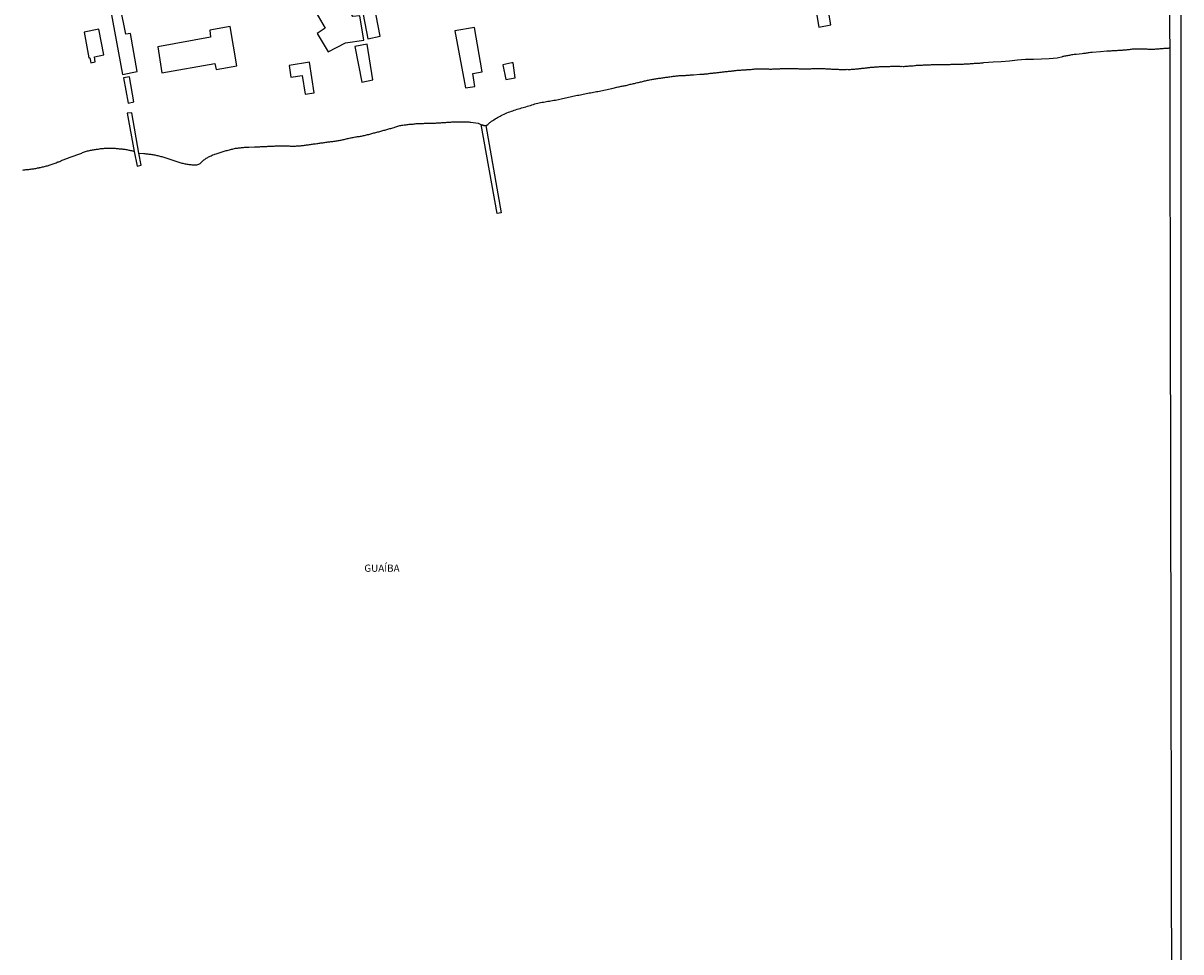
# Model space of a CAD drawing. Units: millimetres. Extents: x 175920 to 178334, y 1657641 to 1660419.
# Drawn here: x 177933 to 178334, y 1658777 to 1659098 of the extents above; entities that cross this region are included whole.
import ezdxf
from ezdxf.enums import TextEntityAlignment as Align

# ---------------------------------------------------------------- set-up
doc = ezdxf.new("R2010")
doc.units = ezdxf.units.MM
for name, color, linetype in [('IMAGEM', 7, 'Continuous'), ('V-EDIFICACAO', 2, 'Continuous'), ('V-NOME_DOS_LOGRADOUROS', 7, 'Continuous'), ('V-RIO', 71, 'Continuous'), ('X-LIMITE_5000', 7, 'Continuous')]:
    doc.layers.add(name, color=color, linetype=linetype)
picture_1 = doc.add_image_def('image1.jpg', size_in_pixel=(4023, 4629))

msp = doc.modelspace()

# ---------------------------------------------------------------- linework, layer by layer
at = {"layer": 'V-EDIFICACAO'}
for points in [[(178041.28, 1659111.5), (178032.35, 1659106.31), (178038, 1659096.59), (178035.25, 1659094.8), (178039.1, 1659088.45), (178045.07, 1659091.57), (178051.4, 1659092.52), (178050.02, 1659100.87), (178047.65, 1659100.65), (178041.28, 1659111.5)], [(178050.07, 1659107.5), (178052.8, 1659092.91), (178057.08, 1659093.82), (178054.27, 1659108.27), (178050.07, 1659107.5)], [(178207.04, 1659108.74), (178208.99, 1659096.91), (178213.05, 1659097.72), (178211.11, 1659109.34), (178207.04, 1659108.74)], [(177969.03, 1659094.56), (177967.22, 1659103.64), (177963.78, 1659103.1), (177967.83, 1659080.54), (177972.93, 1659081.59), (177970.6, 1659094.78), (177969.03, 1659094.56)], [(177959.65, 1659096.31), (177954.59, 1659095.27), (177956.24, 1659086.35), (177956.59, 1659086.34), (177956.88, 1659084.67), (177958.4, 1659084.98), (177958.17, 1659086.72), (177961.45, 1659087.34), (177959.65, 1659096.31)], [(177998.16, 1659095.93), (177998.38, 1659093.56), (177980.09, 1659090.19), (177981.52, 1659081.12), (177999.83, 1659084.4), (178000.35, 1659082.26), (178007.52, 1659083.57), (178005.13, 1659097.14), (177998.16, 1659095.93)], [(178082.98, 1659095.69), (178086.63, 1659075.98), (178089.86, 1659076.47), (178089.18, 1659080.88), (178092.38, 1659081.53), (178089.71, 1659096.81), (178082.98, 1659095.69)], [(178048.36, 1659090.25), (178050.69, 1659077.96), (178050.69, 1659077.96), (178054.59, 1659078.78), (178052.56, 1659091.08), (178048.36, 1659090.25)], [(178032.67, 1659084.82), (178025.6, 1659083.65), (178026.16, 1659079.6), (178030.04, 1659080.17), (178031.07, 1659073.71), (178034.26, 1659074.24), (178032.67, 1659084.82), (178032.67, 1659084.82)], [(178102.67, 1659084.56), (178099.61, 1659083.92), (178100.57, 1659078.87), (178103.84, 1659079.4), (178103.11, 1659084.64), (178102.67, 1659084.56)], [(177968.22, 1659079.46), (177968.22, 1659079.46), (177969.81, 1659070.62), (177971.86, 1659071.12), (177970.25, 1659079.75), (177968.22, 1659079.46)], [(177973.58, 1659053.38), (177971.07, 1659067.27), (177971.07, 1659067.27), (177971.07, 1659067.27), (177971.07, 1659067.27), (177971.07, 1659067.27), (177971.07, 1659067.27), (177971.07, 1659067.27), (177971.07, 1659067.27), (177971.07, 1659067.27), (177971.07, 1659067.27), (177971.07, 1659067.27), (177971.07, 1659067.27), (177971.07, 1659067.27), (177971.07, 1659067.27), (177971.07, 1659067.27), (177971.07, 1659067.27), (177971.07, 1659067.27), (177971.07, 1659067.27), (177971.07, 1659067.27), (177971.07, 1659067.27), (177971.07, 1659067.27), (177971.07, 1659067.27), (177971.07, 1659067.27), (177971.07, 1659067.27), (177971.07, 1659067.27), (177971.07, 1659067.27), (177971.07, 1659067.27), (177971.07, 1659067.27), (177971.07, 1659067.27), (177971.07, 1659067.27), (177971.07, 1659067.27), (177971.07, 1659067.27), (177971.07, 1659067.27), (177971.07, 1659067.27), (177971.07, 1659067.27), (177971.07, 1659067.27), (177971.07, 1659067.27), (177969.49, 1659067.19), (177969.49, 1659067.19), (177969.49, 1659067.19), (177969.49, 1659067.19), (177969.49, 1659067.19), (177969.49, 1659067.19), (177969.49, 1659067.19), (177969.49, 1659067.19), (177969.49, 1659067.19), (177969.49, 1659067.19), (177969.49, 1659067.19), (177969.49, 1659067.19), (177969.49, 1659067.19), (177969.49, 1659067.19), (177969.49, 1659067.19), (177969.49, 1659067.19), (177969.49, 1659067.19), (177969.49, 1659067.19), (177969.49, 1659067.19), (177969.49, 1659067.19), (177969.49, 1659067.19), (177969.49, 1659067.19), (177969.49, 1659067.19), (177969.49, 1659067.19), (177969.49, 1659067.19), (177969.49, 1659067.19), (177969.49, 1659067.19), (177971.97, 1659053.87), (177972.91, 1659048.84), (177972.91, 1659048.84), (177972.91, 1659048.84), (177972.91, 1659048.84), (177972.91, 1659048.84), (177972.91, 1659048.84), (177972.91, 1659048.84), (177972.91, 1659048.84), (177972.91, 1659048.84), (177972.91, 1659048.84), (177972.91, 1659048.84), (177972.91, 1659048.84), (177972.91, 1659048.84), (177972.91, 1659048.84), (177974.33, 1659049.22), (177974.33, 1659049.22), (177974.33, 1659049.22), (177974.33, 1659049.22), (177974.33, 1659049.22), (177974.33, 1659049.22), (177974.33, 1659049.22), (177974.33, 1659049.22), (177974.33, 1659049.22), (177974.33, 1659049.22), (177974.33, 1659049.22), (177974.33, 1659049.22), (177974.33, 1659049.22), (177974.33, 1659049.22), (177974.33, 1659049.22), (177974.33, 1659049.22), (177974.33, 1659049.22), (177974.33, 1659049.22), (177974.33, 1659049.22), (177974.33, 1659049.22), (177974.33, 1659049.22), (177974.33, 1659049.22), (177974.33, 1659049.22), (177974.33, 1659049.22), (177974.33, 1659049.22), (177974.33, 1659049.22)], [(178093.68, 1659062.9), (178093.68, 1659062.9), (178093.68, 1659062.9), (178093.68, 1659062.9), (178093.68, 1659062.9), (178093.68, 1659062.9), (178093.68, 1659062.9), (178093.68, 1659062.9), (178093.68, 1659062.9), (178093.68, 1659062.9), (178093.68, 1659062.9), (178093.68, 1659062.9), (178093.68, 1659062.9), (178093.68, 1659062.9), (178093.68, 1659062.9), (178093.68, 1659062.9), (178093.68, 1659062.9), (178093.68, 1659062.9), (178093.68, 1659062.9), (178093.68, 1659062.9), (178093.68, 1659062.9), (178093.68, 1659062.9), (178093.68, 1659062.9), (178093.68, 1659062.9), (178093.68, 1659062.9), (178093.68, 1659062.9), (178093.68, 1659062.9), (178093.68, 1659062.9), (178093.68, 1659062.9), (178093.68, 1659062.9), (178093.68, 1659062.9), (178093.68, 1659062.9), (178093.68, 1659062.9), (178093.68, 1659062.9), (178093.68, 1659062.9), (178093.68, 1659062.9), (178093.68, 1659062.9), (178093.68, 1659062.9), (178093.68, 1659062.9), (178093.68, 1659062.9), (178093.68, 1659062.9), (178093.68, 1659062.9), (178093.68, 1659062.9), (178093.68, 1659062.9), (178093.68, 1659062.9), (178093.68, 1659062.9), (178093.68, 1659062.9), (178093.68, 1659062.9), (178093.68, 1659062.9), (178093.68, 1659062.9), (178093.68, 1659062.9), (178093.68, 1659062.9), (178093.68, 1659062.9), (178093.68, 1659062.9), (178093.68, 1659062.9), (178093.68, 1659062.9), (178093.68, 1659062.9), (178093.68, 1659062.9), (178093.68, 1659062.9), (178093.68, 1659062.9), (178093.68, 1659062.9), (178093.68, 1659062.9), (178093.68, 1659062.9), (178093.68, 1659062.9), (178093.68, 1659062.9), (178093.68, 1659062.9), (178093.68, 1659062.9), (178093.68, 1659062.9), (178093.68, 1659062.9), (178093.68, 1659062.9), (178093.68, 1659062.9), (178093.68, 1659062.9), (178093.68, 1659062.9), (178093.68, 1659062.9), (178093.68, 1659062.9), (178093.68, 1659062.9), (178093.68, 1659062.9), (178098.94, 1659032.65), (178098.94, 1659032.65), (178098.94, 1659032.65), (178098.94, 1659032.65), (178098.94, 1659032.65), (178098.94, 1659032.65), (178098.94, 1659032.65), (178098.94, 1659032.65), (178098.94, 1659032.65), (178098.94, 1659032.65), (178098.94, 1659032.65), (178097.55, 1659032.4), (178097.55, 1659032.4), (178097.55, 1659032.4), (178097.55, 1659032.4), (178097.55, 1659032.4), (178097.55, 1659032.4), (178097.55, 1659032.4), (178097.55, 1659032.4), (178097.55, 1659032.4), (178097.55, 1659032.4), (178097.55, 1659032.4), (178097.55, 1659032.4), (178092.05, 1659063.22), (178092.05, 1659063.22), (178092.05, 1659063.22), (178092.05, 1659063.22), (178092.05, 1659063.22), (178092.05, 1659063.22), (178092.05, 1659063.22), (178092.05, 1659063.22), (178092.05, 1659063.22), (178092.05, 1659063.22), (178092.05, 1659063.22), (178092.05, 1659063.22), (178092.05, 1659063.22), (178092.05, 1659063.22), (178092.05, 1659063.22), (178092.05, 1659063.22), (178092.05, 1659063.22), (178092.05, 1659063.22), (178092.05, 1659063.22), (178092.05, 1659063.22), (178092.05, 1659063.22), (178092.05, 1659063.22), (178092.05, 1659063.22), (178092.05, 1659063.22), (178092.05, 1659063.22), (178092.05, 1659063.22), (178092.05, 1659063.22), (178092.05, 1659063.22), (178092.05, 1659063.22), (178092.05, 1659063.22), (178092.05, 1659063.22), (178092.05, 1659063.22), (178092.05, 1659063.22), (178092.05, 1659063.22), (178092.05, 1659063.22), (178092.05, 1659063.22), (178092.05, 1659063.22), (178092.05, 1659063.22), (178092.05, 1659063.22), (178092.05, 1659063.22), (178092.05, 1659063.22), (178092.05, 1659063.22), (178092.05, 1659063.22), (178092.05, 1659063.22), (178092.05, 1659063.22), (178092.05, 1659063.22), (178092.05, 1659063.22), (178092.05, 1659063.22), (178092.05, 1659063.22), (178092.05, 1659063.22), (178092.05, 1659063.22), (178092.05, 1659063.22), (178092.05, 1659063.22), (178092.05, 1659063.22), (178092.05, 1659063.22), (178092.05, 1659063.22), (178092.05, 1659063.22), (178092.05, 1659063.22), (178092.05, 1659063.22), (178092.05, 1659063.22), (178092.05, 1659063.22), (178092.05, 1659063.22), (178092.05, 1659063.22), (178092.05, 1659063.22), (178092.05, 1659063.22), (178092.05, 1659063.22), (178092.05, 1659063.22), (178092.05, 1659063.22), (178092.05, 1659063.22), (178092.05, 1659063.22), (178092.05, 1659063.22), (178092.05, 1659063.22), (178092.05, 1659063.22), (178092.05, 1659063.22), (178092.05, 1659063.22), (178092.05, 1659063.22), (178092.05, 1659063.22), (178092.05, 1659063.22), (178092.05, 1659063.22), (178092.05, 1659063.22), (178092.05, 1659063.22), (178092.05, 1659063.22), (178092.05, 1659063.22), (178092.05, 1659063.22), (178092.05, 1659063.22)]]:
    msp.add_lwpolyline(points, close=True, dxfattribs=at)
at = {"layer": 'V-RIO'}
msp.add_lwpolyline([(177933.42, 1659047.46), (177933.74, 1659047.53), (177934.08, 1659047.57), (177934.43, 1659047.61), (177934.77, 1659047.61), (177935.12, 1659047.66), (177935.46, 1659047.7), (177935.8, 1659047.76), (177936.15, 1659047.81), (177936.49, 1659047.87), (177936.83, 1659047.91), (177937.18, 1659047.93), (177937.52, 1659048.02), (177937.86, 1659048.06), (177938.21, 1659048.1), (177938.51, 1659048.19), (177938.81, 1659048.26), (177939.02, 1659048.3), (177939.15, 1659048.32), (177939.5, 1659048.41), (177939.84, 1659048.47), (177940.18, 1659048.54), (177940.53, 1659048.62), (177940.87, 1659048.71), (177941.22, 1659048.77), (177941.56, 1659048.88), (177941.9, 1659048.97), (177942.25, 1659049.05), (177942.54, 1659049.18), (177942.85, 1659049.25), (177942.85, 1659049.25), (177943.19, 1659049.37), (177943.53, 1659049.5), (177943.88, 1659049.61), (177944.22, 1659049.72), (177944.57, 1659049.87), (177944.91, 1659050), (177945.25, 1659050.15), (177945.53, 1659050.27), (177945.81, 1659050.38), (177946.16, 1659050.47), (177946.5, 1659050.64), (177946.8, 1659050.73), (177947.05, 1659050.88), (177947.31, 1659050.98), (177947.64, 1659051.09), (177947.96, 1659051.24), (177948.3, 1659051.33), (177948.62, 1659051.46), (177948.95, 1659051.54), (177949.2, 1659051.67), (177949.46, 1659051.78), (177949.81, 1659051.91), (177950.13, 1659052.06), (177950.45, 1659052.19), (177950.79, 1659052.32), (177951.14, 1659052.44), (177951.48, 1659052.53), (177951.78, 1659052.68), (177952.08, 1659052.75), (177952.43, 1659052.87), (177952.77, 1659053), (177953.11, 1659053.13), (177953.43, 1659053.26), (177953.76, 1659053.37), (177954.08, 1659053.54), (177954.4, 1659053.69), (177954.75, 1659053.78), (177955.09, 1659053.91), (177955.43, 1659053.99), (177955.78, 1659054.08), (177956.12, 1659054.16), (177956.46, 1659054.25), (177956.81, 1659054.33), (177957.15, 1659054.38), (177957.5, 1659054.44), (177957.84, 1659054.51), (177958.18, 1659054.55), (177958.53, 1659054.59), (177958.87, 1659054.66), (177959.21, 1659054.72), (177959.56, 1659054.76), (177959.9, 1659054.85), (177960.24, 1659054.89), (177960.59, 1659054.91), (177960.93, 1659054.96), (177961.28, 1659054.98), (177961.62, 1659055), (177961.96, 1659055.04), (177962.31, 1659055.07), (177962.65, 1659055.07), (177962.99, 1659055.07), (177963.34, 1659055.07), (177963.68, 1659055.07), (177964.02, 1659055.07), (177964.37, 1659055.04), (177964.71, 1659055.02), (177965.06, 1659055.02), (177965.4, 1659055), (177965.7, 1659054.96), (177966.04, 1659054.94), (177966.34, 1659054.89), (177966.69, 1659054.87), (177967.03, 1659054.81), (177967.38, 1659054.78), (177967.72, 1659054.78), (177968.02, 1659054.76), (177968.36, 1659054.72), (177968.66, 1659054.68), (177969.01, 1659054.59), (177969.35, 1659054.55), (177969.69, 1659054.46), (177970.04, 1659054.42), (177970.34, 1659054.35), (177970.68, 1659054.29), (177970.98, 1659054.21), (177971.33, 1659054.1), (177971.97, 1659053.87), (177972.91, 1659048.84), (177972.91, 1659048.84), (177972.91, 1659048.84), (177972.91, 1659048.84), (177972.91, 1659048.84), (177972.91, 1659048.84), (177972.91, 1659048.84), (177972.91, 1659048.84), (177972.91, 1659048.84), (177972.91, 1659048.84), (177972.91, 1659048.84), (177972.91, 1659048.84), (177972.91, 1659048.84), (177972.91, 1659048.84), (177974.33, 1659049.22), (177974.33, 1659049.22), (177974.33, 1659049.22), (177974.33, 1659049.22), (177974.33, 1659049.22), (177974.33, 1659049.22), (177974.33, 1659049.22), (177974.33, 1659049.22), (177974.33, 1659049.22), (177974.33, 1659049.22), (177974.33, 1659049.22), (177974.33, 1659049.22), (177974.33, 1659049.22), (177974.33, 1659049.22), (177974.33, 1659049.22), (177974.33, 1659049.22), (177974.33, 1659049.22), (177974.33, 1659049.22), (177974.33, 1659049.22), (177974.33, 1659049.22), (177974.33, 1659049.22), (177974.33, 1659049.22), (177974.33, 1659049.22), (177974.33, 1659049.22), (177974.33, 1659049.22), (177974.33, 1659049.22), (177973.58, 1659053.38), (177975.26, 1659053.22), (177975.67, 1659053.17), (177976.01, 1659053.09), (177976.35, 1659053.07), (177976.7, 1659053.05), (177977.04, 1659053.02), (177977.38, 1659053), (177977.73, 1659052.94), (177978.07, 1659052.87), (177978.41, 1659052.83), (177978.76, 1659052.79), (177979.1, 1659052.7), (177979.45, 1659052.62), (177979.79, 1659052.53), (177980.13, 1659052.46), (177980.48, 1659052.36), (177980.82, 1659052.32), (177981.16, 1659052.21), (177981.51, 1659052.14), (177981.85, 1659052.06), (177982.19, 1659051.95), (177982.54, 1659051.84), (177982.88, 1659051.71), (177983.23, 1659051.63), (177983.57, 1659051.5), (177983.91, 1659051.39), (177984.26, 1659051.28), (177984.6, 1659051.16), (177984.94, 1659051.03), (177985.29, 1659050.9), (177985.63, 1659050.81), (177985.98, 1659050.68), (177986.32, 1659050.55), (177986.66, 1659050.43), (177987.01, 1659050.3), (177987.35, 1659050.21), (177987.69, 1659050.1), (177988.04, 1659050), (177988.38, 1659049.91), (177988.72, 1659049.82), (177989.07, 1659049.72), (177989.41, 1659049.67), (177989.76, 1659049.61), (177990.14, 1659049.52), (177990.49, 1659049.5), (177990.83, 1659049.44), (177991.17, 1659049.39), (177991.52, 1659049.35), (177991.86, 1659049.33), (177992.2, 1659049.27), (177992.55, 1659049.25), (177992.89, 1659049.27), (177993.28, 1659049.27), (177993.62, 1659049.31), (177993.96, 1659049.37), (177994.31, 1659049.48), (177994.56, 1659049.63), (177994.82, 1659049.8), (177995.08, 1659050.06), (177995.29, 1659050.34), (177995.68, 1659050.68), (177996.07, 1659051.03), (177996.33, 1659051.18), (177996.62, 1659051.41), (177996.89, 1659051.54), (177997.18, 1659051.73), (177997.44, 1659051.84), (177997.7, 1659052.01), (177997.96, 1659052.12), (177998.28, 1659052.32), (177998.6, 1659052.44), (177998.9, 1659052.59), (177999.21, 1659052.7), (177999.57, 1659052.87), (177999.89, 1659053), (178000.28, 1659053.13), (178000.62, 1659053.22), (178000.97, 1659053.35), (178001.35, 1659053.48), (178001.7, 1659053.58), (178002.04, 1659053.69), (178002.38, 1659053.78), (178002.73, 1659053.91), (178003.11, 1659053.99), (178003.46, 1659054.12), (178003.8, 1659054.21), (178004.15, 1659054.29), (178004.49, 1659054.4), (178004.88, 1659054.51), (178005.22, 1659054.59), (178005.56, 1659054.66), (178005.91, 1659054.76), (178006.25, 1659054.83), (178006.64, 1659054.91), (178006.98, 1659055), (178007.32, 1659055.07), (178007.67, 1659055.09), (178008.01, 1659055.15), (178008.4, 1659055.19), (178008.74, 1659055.21), (178008.74, 1659055.21), (178009.09, 1659055.26), (178009.47, 1659055.3), (178009.82, 1659055.32), (178010.16, 1659055.37), (178010.5, 1659055.39), (178010.85, 1659055.41), (178011.23, 1659055.43), (178011.58, 1659055.45), (178013.58, 1659055.52), (178013.83, 1659055.54), (178013.98, 1659055.49), (178014.33, 1659055.51), (178014.71, 1659055.51), (178015.06, 1659055.54), (178015.4, 1659055.56), (178015.74, 1659055.58), (178016.09, 1659055.58), (178016.47, 1659055.6), (178016.82, 1659055.62), (178017.16, 1659055.67), (178017.5, 1659055.69), (178017.85, 1659055.69), (178018.23, 1659055.71), (178018.58, 1659055.73), (178018.92, 1659055.73), (178019.27, 1659055.73), (178019.61, 1659055.75), (178020, 1659055.77), (178020.34, 1659055.8), (178020.68, 1659055.82), (178021.03, 1659055.82), (178021.37, 1659055.84), (178021.76, 1659055.88), (178022.1, 1659055.88), (178022.44, 1659055.9), (178022.79, 1659055.9), (178023.13, 1659055.9), (178023.52, 1659055.9), (178023.86, 1659055.9), (178024.21, 1659055.9), (178024.59, 1659055.88), (178024.94, 1659055.88), (178025.28, 1659055.84), (178025.62, 1659055.82), (178025.97, 1659055.8), (178026.31, 1659055.8), (178026.65, 1659055.8), (178027.04, 1659055.8), (178027.38, 1659055.77), (178027.73, 1659055.77), (178028.07, 1659055.84), (178028.42, 1659055.84), (178028.76, 1659055.88), (178029.1, 1659055.92), (178029.45, 1659055.92), (178029.83, 1659055.97), (178030.18, 1659055.99), (178030.52, 1659056.03), (178030.86, 1659056.1), (178031.21, 1659056.12), (178031.59, 1659056.18), (178031.94, 1659056.18), (178032.28, 1659056.24), (178032.62, 1659056.37), (178032.97, 1659056.35), (178033.36, 1659056.42), (178033.7, 1659056.46), (178034.04, 1659056.5), (178034.39, 1659056.57), (178034.73, 1659056.61), (178035.12, 1659056.65), (178035.46, 1659056.7), (178035.8, 1659056.74), (178036.15, 1659056.8), (178036.49, 1659056.85), (178036.88, 1659056.91), (178037.22, 1659056.96), (178037.56, 1659057), (178037.91, 1659057.04), (178038.25, 1659057.1), (178038.64, 1659057.15), (178038.98, 1659057.23), (178039.33, 1659057.26), (178039.71, 1659057.3), (178040.06, 1659057.34), (178040.4, 1659057.38), (178040.74, 1659057.4), (178041.09, 1659057.47), (178041.47, 1659057.53), (178041.82, 1659057.58), (178042.16, 1659057.64), (178042.5, 1659057.71), (178042.85, 1659057.75), (178043.24, 1659057.81), (178043.58, 1659057.86), (178043.92, 1659057.96), (178044.27, 1659058.01), (178044.61, 1659058.11), (178045, 1659058.2), (178045.34, 1659058.29), (178045.34, 1659058.29), (178045.68, 1659058.37), (178046.03, 1659058.44), (178046.37, 1659058.52), (178046.76, 1659058.59), (178047.1, 1659058.67), (178047.44, 1659058.74), (178047.79, 1659058.78), (178048.13, 1659058.85), (178048.52, 1659058.93), (178048.86, 1659058.99), (178049.21, 1659059.04), (178049.59, 1659059.1), (178049.94, 1659059.15), (178050.28, 1659059.21), (178050.62, 1659059.27), (178050.97, 1659059.32), (178051.35, 1659059.4), (178051.7, 1659059.49), (178052.04, 1659059.58), (178052.38, 1659059.68), (178052.73, 1659059.75), (178053.11, 1659059.83), (178053.46, 1659059.94), (178053.8, 1659060.05), (178054.15, 1659060.11), (178054.49, 1659060.22), (178054.88, 1659060.31), (178055.22, 1659060.41), (178055.56, 1659060.5), (178055.91, 1659060.56), (178056.25, 1659060.67), (178056.64, 1659060.76), (178056.98, 1659060.84), (178057.32, 1659060.97), (178057.67, 1659061.04), (178058.01, 1659061.14), (178058.38, 1659061.29), (178058.7, 1659061.33), (178059.04, 1659061.44), (178059.39, 1659061.57), (178059.73, 1659061.66), (178060.12, 1659061.74), (178060.46, 1659061.83), (178060.8, 1659061.91), (178061.15, 1659062.02), (178061.49, 1659062.09), (178061.88, 1659062.2), (178062.22, 1659062.32), (178062.54, 1659062.45), (178062.87, 1659062.54), (178063.21, 1659062.67), (178063.6, 1659062.78), (178063.94, 1659062.88), (178064.28, 1659062.88), (178064.63, 1659062.97), (178064.97, 1659063.01), (178065.36, 1659063.1), (178065.7, 1659063.14), (178066.04, 1659063.18), (178066.39, 1659063.25), (178066.73, 1659063.27), (178067.12, 1659063.33), (178067.46, 1659063.36), (178067.81, 1659063.38), (178068.19, 1659063.38), (178068.54, 1659063.4), (178068.88, 1659063.44), (178069.22, 1659063.48), (178069.57, 1659063.55), (178069.95, 1659063.57), (178070.3, 1659063.57), (178070.64, 1659063.57), (178070.98, 1659063.57), (178071.33, 1659063.59), (178071.71, 1659063.61), (178072.06, 1659063.63), (178072.4, 1659063.66), (178072.75, 1659063.66), (178073.09, 1659063.68), (178073.48, 1659063.66), (178073.82, 1659063.7), (178074.16, 1659063.66), (178074.51, 1659063.68), (178074.85, 1659063.68), (178075.24, 1659063.68), (178075.58, 1659063.7), (178075.92, 1659063.74), (178076.27, 1659063.76), (178076.61, 1659063.78), (178077, 1659063.83), (178077.34, 1659063.85), (178077.69, 1659063.87), (178078.07, 1659063.87), (178078.42, 1659063.91), (178078.76, 1659063.93), (178079.1, 1659063.96), (178079.45, 1659063.96), (178079.83, 1659064), (178080.18, 1659064.02), (178080.52, 1659064.04), (178080.52, 1659064.04), (178080.86, 1659064.09), (178081.21, 1659064.09), (178081.59, 1659064.11), (178081.94, 1659064.13), (178082.28, 1659064.15), (178082.63, 1659064.19), (178082.97, 1659064.19), (178083.36, 1659064.19), (178083.7, 1659064.19), (178084.04, 1659064.19), (178084.39, 1659064.21), (178084.73, 1659064.19), (178085.07, 1659064.19), (178085.42, 1659064.17), (178085.76, 1659064.17), (178086.1, 1659064.17), (178086.45, 1659064.15), (178086.79, 1659064.15), (178087.14, 1659064.15), (178087.48, 1659064.13), (178087.82, 1659064.13), (178088.17, 1659064.09), (178088.51, 1659064.04), (178091.06, 1659063.69), (178092.16, 1659063.15), (178092.86, 1659062.9), (178093.81, 1659062.9), (178094.41, 1659063.25), (178094.44, 1659063.33), (178094.61, 1659063.46), (178094.69, 1659063.57), (178094.86, 1659063.74), (178095.08, 1659063.91), (178095.3, 1659064.11), (178095.68, 1659064.38), (178096.07, 1659064.62), (178096.47, 1659064.9), (178096.89, 1659065.18), (178097.31, 1659065.44), (178097.75, 1659065.7), (178098.19, 1659065.93), (178098.6, 1659066.15), (178099.03, 1659066.38), (178099.46, 1659066.64), (178099.96, 1659066.88), (178100.45, 1659067.09), (178100.97, 1659067.31), (178101.48, 1659067.48), (178102, 1659067.67), (178102.51, 1659067.87), (178102.99, 1659068.04), (178103.46, 1659068.17), (178103.97, 1659068.34), (178104.49, 1659068.53), (178105.01, 1659068.68), (178105.52, 1659068.83), (178106.04, 1659069.01), (178106.55, 1659069.11), (178107.02, 1659069.28), (178107.54, 1659069.41), (178108.06, 1659069.56), (178108.57, 1659069.73), (178109.09, 1659069.88), (178109.6, 1659070.06), (178110.12, 1659070.23), (178110.63, 1659070.38), (178111.11, 1659070.49), (178111.62, 1659070.63), (178112.14, 1659070.79), (178112.65, 1659070.87), (178113.17, 1659071), (178113.68, 1659071.04), (178114.2, 1659071.13), (178114.71, 1659071.22), (178115.19, 1659071.3), (178115.7, 1659071.39), (178116.22, 1659071.47), (178116.73, 1659071.56), (178117.25, 1659071.65), (178117.76, 1659071.73), (178118.28, 1659071.82), (178118.79, 1659071.92), (178119.27, 1659072.03), (178119.74, 1659072.14), (178120.25, 1659072.27), (178120.77, 1659072.42), (178121.29, 1659072.51), (178121.8, 1659072.63), (178122.32, 1659072.72), (178122.83, 1659072.85), (178123.3, 1659072.93), (178123.82, 1659073.06), (178124.34, 1659073.17), (178124.85, 1659073.28), (178125.37, 1659073.39), (178125.88, 1659073.45), (178126.4, 1659073.56), (178126.91, 1659073.64), (178126.91, 1659073.64), (178127.39, 1659073.71), (178127.9, 1659073.84), (178128.42, 1659073.94), (178128.93, 1659074.05), (178129.45, 1659074.18), (178129.96, 1659074.27), (178130.48, 1659074.35), (178130.99, 1659074.46), (178131.47, 1659074.54), (178131.98, 1659074.65), (178132.5, 1659074.74), (178133.01, 1659074.82), (178133.53, 1659074.91), (178134.04, 1659075.04), (178134.56, 1659075.17), (178137.26, 1659075.76), (178139.43, 1659076.27), (178139.54, 1659076.24), (178139.56, 1659076.29), (178139.8, 1659076.33), (178140.14, 1659076.39), (178140.49, 1659076.48), (178140.87, 1659076.54), (178141.22, 1659076.63), (178141.56, 1659076.67), (178141.9, 1659076.76), (178142.25, 1659076.8), (178142.63, 1659076.93), (178142.98, 1659077.01), (178143.32, 1659077.1), (178143.67, 1659077.19), (178144.01, 1659077.25), (178144.4, 1659077.32), (178144.74, 1659077.42), (178145.08, 1659077.51), (178145.43, 1659077.57), (178145.77, 1659077.66), (178146.16, 1659077.77), (178146.5, 1659077.85), (178146.84, 1659077.94), (178147.19, 1659077.98), (178147.53, 1659078.05), (178147.92, 1659078.16), (178148.26, 1659078.22), (178148.61, 1659078.33), (178148.99, 1659078.43), (178149.34, 1659078.48), (178149.68, 1659078.56), (178150.02, 1659078.65), (178150.37, 1659078.73), (178150.75, 1659078.8), (178151.1, 1659078.86), (178151.44, 1659078.93), (178151.78, 1659078.99), (178152.13, 1659079.03), (178152.51, 1659079.1), (178152.86, 1659079.19), (178153.2, 1659079.21), (178153.55, 1659079.25), (178153.89, 1659079.27), (178154.28, 1659079.33), (178154.62, 1659079.42), (178154.96, 1659079.46), (178155.31, 1659079.51), (178155.65, 1659079.57), (178156.04, 1659079.64), (178156.38, 1659079.66), (178156.72, 1659079.7), (178157.07, 1659079.74), (178157.41, 1659079.76), (178157.8, 1659079.85), (178158.14, 1659079.92), (178158.49, 1659079.98), (178158.87, 1659080.02), (178159.22, 1659080.04), (178159.56, 1659080.11), (178159.9, 1659080.11), (178160.25, 1659080.15), (178160.63, 1659080.17), (178160.98, 1659080.17), (178161.32, 1659080.19), (178161.66, 1659080.21), (178162.01, 1659080.24), (178162.39, 1659080.24), (178162.74, 1659080.26), (178163.08, 1659080.3), (178163.43, 1659080.32), (178163.77, 1659080.32), (178164.16, 1659080.37), (178164.5, 1659080.41), (178164.84, 1659080.43), (178165.19, 1659080.45), (178165.53, 1659080.49), (178167.7, 1659080.73), (178168.02, 1659080.71), (178168.32, 1659080.71), (178168.62, 1659080.71), (178168.92, 1659080.73), (178169.22, 1659080.73), (178169.52, 1659080.77), (178169.52, 1659080.77), (178169.83, 1659080.8), (178170.13, 1659080.84), (178170.43, 1659080.86), (178170.73, 1659080.9), (178171.03, 1659080.94), (178171.33, 1659080.99), (178171.63, 1659081.01), (178171.93, 1659081.05), (178172.23, 1659081.07), (178172.53, 1659081.12), (178172.83, 1659081.18), (178173.13, 1659081.18), (178173.43, 1659081.2), (178173.73, 1659081.27), (178174.04, 1659081.27), (178174.34, 1659081.31), (178174.68, 1659081.35), (178174.98, 1659081.4), (178175.28, 1659081.42), (178175.58, 1659081.46), (178175.88, 1659081.5), (178176.18, 1659081.55), (178176.48, 1659081.57), (178176.78, 1659081.61), (178177.09, 1659081.65), (178177.39, 1659081.65), (178177.69, 1659081.7), (178177.99, 1659081.7), (178178.29, 1659081.74), (178178.59, 1659081.76), (178178.89, 1659081.8), (178179.19, 1659081.87), (178179.49, 1659081.89), (178179.79, 1659081.91), (178180.09, 1659081.98), (178180.39, 1659082), (178180.69, 1659082.02), (178180.99, 1659082.04), (178181.29, 1659082.08), (178181.6, 1659082.1), (178181.9, 1659082.13), (178182.24, 1659082.17), (178182.54, 1659082.17), (178182.84, 1659082.19), (178183.14, 1659082.19), (178183.44, 1659082.21), (178183.74, 1659082.23), (178184.04, 1659082.26), (178184.34, 1659082.26), (178184.65, 1659082.28), (178184.95, 1659082.3), (178185.25, 1659082.32), (178185.55, 1659082.34), (178185.85, 1659082.38), (178186.15, 1659082.4), (178186.45, 1659082.45), (178186.75, 1659082.49), (178187.05, 1659082.51), (178187.35, 1659082.51), (178187.65, 1659082.56), (178187.95, 1659082.56), (178188.25, 1659082.56), (178188.55, 1659082.58), (178188.85, 1659082.56), (178189.16, 1659082.56), (178189.46, 1659082.54), (178189.76, 1659082.54), (178190.06, 1659082.52), (178190.36, 1659082.52), (178190.66, 1659082.49), (178190.96, 1659082.49), (178191.26, 1659082.49), (178191.56, 1659082.49), (178191.86, 1659082.47), (178192.12, 1659082.47), (178192.42, 1659082.47), (178192.72, 1659082.47), (178193.02, 1659082.49), (178193.32, 1659082.51), (178193.62, 1659082.53), (178193.92, 1659082.56), (178194.22, 1659082.56), (178194.53, 1659082.58), (178194.83, 1659082.56), (178195.13, 1659082.58), (178195.43, 1659082.58), (178195.73, 1659082.6), (178196.03, 1659082.6), (178196.33, 1659082.6), (178196.63, 1659082.6), (178196.93, 1659082.64), (178197.23, 1659082.64), (178197.53, 1659082.64), (178197.83, 1659082.62), (178198.13, 1659082.64), (178198.43, 1659082.62), (178198.73, 1659082.62), (178199.04, 1659082.62), (178199.34, 1659082.62), (178199.64, 1659082.66), (178199.64, 1659082.66), (178199.94, 1659082.66), (178200.28, 1659082.64), (178200.58, 1659082.64), (178200.88, 1659082.62), (178201.18, 1659082.6), (178201.44, 1659082.6), (178201.74, 1659082.6), (178202.04, 1659082.56), (178202.34, 1659082.53), (178202.6, 1659082.53), (178202.9, 1659082.53), (178203.2, 1659082.53), (178203.5, 1659082.53), (178203.8, 1659082.56), (178204.1, 1659082.53), (178204.4, 1659082.51), (178204.71, 1659082.51), (178205.01, 1659082.51), (178205.31, 1659082.51), (178205.61, 1659082.51), (178205.91, 1659082.53), (178206.21, 1659082.56), (178206.51, 1659082.6), (178206.81, 1659082.6), (178207.11, 1659082.6), (178207.41, 1659082.62), (178207.71, 1659082.62), (178208.01, 1659082.64), (178208.31, 1659082.69), (178208.61, 1659082.66), (178208.92, 1659082.66), (178209.22, 1659082.64), (178209.52, 1659082.64), (178209.82, 1659082.64), (178210.16, 1659082.64), (178210.46, 1659082.6), (178210.72, 1659082.6), (178211.02, 1659082.6), (178211.32, 1659082.56), (178211.62, 1659082.56), (178211.88, 1659082.53), (178212.18, 1659082.51), (178212.48, 1659082.49), (178212.78, 1659082.51), (178213.04, 1659082.49), (178213.34, 1659082.47), (178213.64, 1659082.47), (178213.94, 1659082.45), (178214.24, 1659082.43), (178214.54, 1659082.4), (178214.8, 1659082.43), (178215.1, 1659082.38), (178215.4, 1659082.38), (178215.7, 1659082.38), (178216, 1659082.36), (178216.3, 1659082.36), (178216.6, 1659082.34), (178216.9, 1659082.34), (178217.21, 1659082.34), (178217.51, 1659082.32), (178217.81, 1659082.34), (178218.11, 1659082.34), (178218.41, 1659082.36), (178218.71, 1659082.38), (178219.01, 1659082.36), (178219.31, 1659082.36), (178219.61, 1659082.36), (178219.91, 1659082.36), (178220.21, 1659082.38), (178220.51, 1659082.38), (178220.81, 1659082.43), (178221.11, 1659082.45), (178221.42, 1659082.45), (178221.76, 1659082.49), (178222.06, 1659082.51), (178222.36, 1659082.53), (178222.66, 1659082.58), (178222.96, 1659082.62), (178223.26, 1659082.66), (178223.56, 1659082.69), (178223.86, 1659082.75), (178224.16, 1659082.77), (178224.47, 1659082.79), (178224.77, 1659082.81), (178225.07, 1659082.83), (178225.37, 1659082.86), (178225.67, 1659082.9), (178225.97, 1659082.94), (178226.27, 1659083.01), (178226.57, 1659083.03), (178226.87, 1659083.07), (178227.17, 1659083.07), (178227.47, 1659083.12), (178227.77, 1659083.14), (178228.07, 1659083.16), (178228.37, 1659083.18), (178228.67, 1659083.2), (178228.98, 1659083.2), (178229.32, 1659083.22), (178229.62, 1659083.24), (178229.62, 1659083.24), (178229.92, 1659083.29), (178230.22, 1659083.29), (178230.52, 1659083.29), (178230.82, 1659083.31), (178231.12, 1659083.33), (178231.42, 1659083.31), (178231.72, 1659083.33), (178232.03, 1659083.33), (178232.33, 1659083.33), (178232.63, 1659083.33), (178232.93, 1659083.37), (178233.23, 1659083.37), (178233.53, 1659083.39), (178233.83, 1659083.44), (178234.13, 1659083.46), (178234.43, 1659083.46), (178234.73, 1659083.46), (178235.03, 1659083.46), (178235.33, 1659083.46), (178235.63, 1659083.46), (178235.93, 1659083.46), (178236.24, 1659083.46), (178236.54, 1659083.44), (178236.84, 1659083.42), (178237.14, 1659083.39), (178237.16, 1659083.41), (178237.5, 1659083.37), (178237.82, 1659083.42), (178238.17, 1659083.39), (178238.51, 1659083.39), (178238.86, 1659083.42), (178239.2, 1659083.46), (178239.54, 1659083.46), (178239.89, 1659083.5), (178240.27, 1659083.52), (178240.62, 1659083.59), (178240.96, 1659083.61), (178241.3, 1659083.63), (178241.65, 1659083.63), (178242.03, 1659083.67), (178242.38, 1659083.7), (178242.72, 1659083.76), (178243.07, 1659083.76), (178243.41, 1659083.8), (178243.8, 1659083.8), (178244.14, 1659083.8), (178244.48, 1659083.83), (178244.83, 1659083.85), (178245.17, 1659083.89), (178245.56, 1659083.89), (178245.9, 1659083.89), (178246.24, 1659083.91), (178246.59, 1659083.91), (178246.93, 1659083.93), (178247.32, 1659083.93), (178247.66, 1659083.97), (178248, 1659084.04), (178248.35, 1659084.06), (178248.69, 1659084.06), (178249.08, 1659084.06), (178249.42, 1659084.06), (178249.77, 1659084.06), (178250.15, 1659084.06), (178250.5, 1659084.06), (178250.84, 1659084.06), (178251.18, 1659084.06), (178251.53, 1659084.06), (178251.91, 1659084.06), (178252.26, 1659084.06), (178252.6, 1659084.06), (178252.94, 1659084.04), (178253.29, 1659084.06), (178253.68, 1659084.04), (178254.06, 1659084.06), (178254.41, 1659084.08), (178254.79, 1659084.1), (178255.14, 1659084.1), (178255.48, 1659084.1), (178255.82, 1659084.1), (178256.17, 1659084.1), (178256.55, 1659084.1), (178256.9, 1659084.12), (178257.24, 1659084.12), (178257.58, 1659084.15), (178257.93, 1659084.15), (178258.31, 1659084.17), (178258.66, 1659084.17), (178259, 1659084.19), (178259.35, 1659084.21), (178259.69, 1659084.23), (178260.08, 1659084.23), (178260.42, 1659084.23), (178260.76, 1659084.25), (178261.11, 1659084.29), (178261.45, 1659084.34), (178261.84, 1659084.38), (178262.18, 1659084.4), (178262.52, 1659084.42), (178262.87, 1659084.45), (178263.21, 1659084.47), (178263.21, 1659084.47), (178263.6, 1659084.51), (178263.94, 1659084.53), (178264.29, 1659084.53), (178264.67, 1659084.55), (178265.02, 1659084.58), (178265.36, 1659084.62), (178265.7, 1659084.64), (178266.05, 1659084.73), (178269.26, 1659084.99), (178272.06, 1659085.03), (178274.93, 1659085.36), (178277.73, 1659085.6), (178280.53, 1659085.84), (178283.27, 1659085.93), (178286.01, 1659086.01), (178288.73, 1659086.09), (178291.42, 1659086.37), (178293.42, 1659086.83), (178293.47, 1659086.87), (178293.58, 1659086.89), (178293.8, 1659086.94), (178294.14, 1659087), (178294.48, 1659087.07), (178294.83, 1659087.15), (178295.17, 1659087.2), (178295.56, 1659087.26), (178295.9, 1659087.32), (178296.24, 1659087.39), (178296.59, 1659087.47), (178296.93, 1659087.54), (178297.32, 1659087.58), (178297.66, 1659087.61), (178298.01, 1659087.65), (178300.16, 1659087.85), (178300.54, 1659087.93), (178300.88, 1659087.99), (178301.23, 1659088.01), (178301.57, 1659088.06), (178301.91, 1659088.1), (178302.26, 1659088.14), (178302.6, 1659088.21), (178302.95, 1659088.27), (178303.29, 1659088.31), (178303.63, 1659088.33), (178306.42, 1659088.57), (178308.69, 1659088.72), (178309.09, 1659088.72), (178309.47, 1659088.79), (178309.82, 1659088.79), (178310.16, 1659088.81), (178310.51, 1659088.83), (178310.85, 1659088.83), (178311.24, 1659088.87), (178311.58, 1659088.87), (178311.92, 1659088.89), (178312.27, 1659088.91), (178312.61, 1659088.96), (178313, 1659088.96), (178313.34, 1659089), (178313.68, 1659089.04), (178314.03, 1659089.04), (178314.37, 1659089.06), (178314.76, 1659089.11), (178315.1, 1659089.13), (178315.45, 1659089.17), (178315.83, 1659089.19), (178316.18, 1659089.21), (178316.52, 1659089.28), (178316.86, 1659089.32), (178317.21, 1659089.39), (178317.59, 1659089.41), (178317.94, 1659089.43), (178318.28, 1659089.43), (178318.62, 1659089.45), (178318.97, 1659089.47), (178319.35, 1659089.47), (178319.7, 1659089.47), (178320.04, 1659089.47), (178320.39, 1659089.47), (178320.73, 1659089.47), (178321.12, 1659089.47), (178321.46, 1659089.47), (178321.8, 1659089.45), (178322.15, 1659089.43), (178322.49, 1659089.41), (178322.83, 1659089.39), (178323.18, 1659089.38), (178323.52, 1659089.39), (178323.86, 1659089.39), (178324.21, 1659089.39), (178324.59, 1659089.39), (178324.94, 1659089.39), (178325.28, 1659089.39), (178325.63, 1659089.43), (178325.71, 1659089.43), (178326.44, 1659089.43), (178326.79, 1659089.47), (178327.13, 1659089.52), (178327.52, 1659089.56), (178327.86, 1659089.56), (178327.86, 1659089.56), (178328.2, 1659089.6), (178328.55, 1659089.64), (178328.89, 1659089.64), (178329.28, 1659089.64), (178329.62, 1659089.69), (178329.96, 1659089.69), (178330.44, 1659089.89)], dxfattribs=at)
at = {"layer": 'X-LIMITE_5000'}
msp.add_lwpolyline([(175919.79, 1660412.04), (176401.4, 1660413.08), (176883, 1660414.11), (177364.61, 1660415.11), (177846.22, 1660416.1), (178327.82, 1660417.06), (178328.91, 1659862.76), (178330.01, 1659308.47), (178331.1, 1658754.18), (178332.2, 1658199.89), (178333.29, 1657645.6), (177851.81, 1657644.63), (177370.32, 1657643.65), (176888.84, 1657642.65), (176407.36, 1657641.62), (175925.87, 1657640.58), (175924.66, 1658194.87), (175923.44, 1658749.16), (175922.22, 1659303.46), (175921.01, 1659857.75), (175919.79, 1660412.04)], dxfattribs=at)

# ---------------------------------------------------------------- texts
at = {"layer": 'V-NOME_DOS_LOGRADOUROS'}
msp.add_text('GUAÍBA', height=2.5, dxfattribs=at).set_placement((178051.61, 1658907.55), align=Align.BOTTOM_LEFT)

# ---------------------------------------------------------------- referenced raster images: frames only (the image files are external)
at = {"layer": 'IMAGEM'}
image = msp.add_image(picture_1, insert=(175919.72, 1657640.58), size_in_units=(2414.57, 2778.28), dxfattribs=at)
image.dxf.flags = 7

doc.saveas('drawing.dxf')
